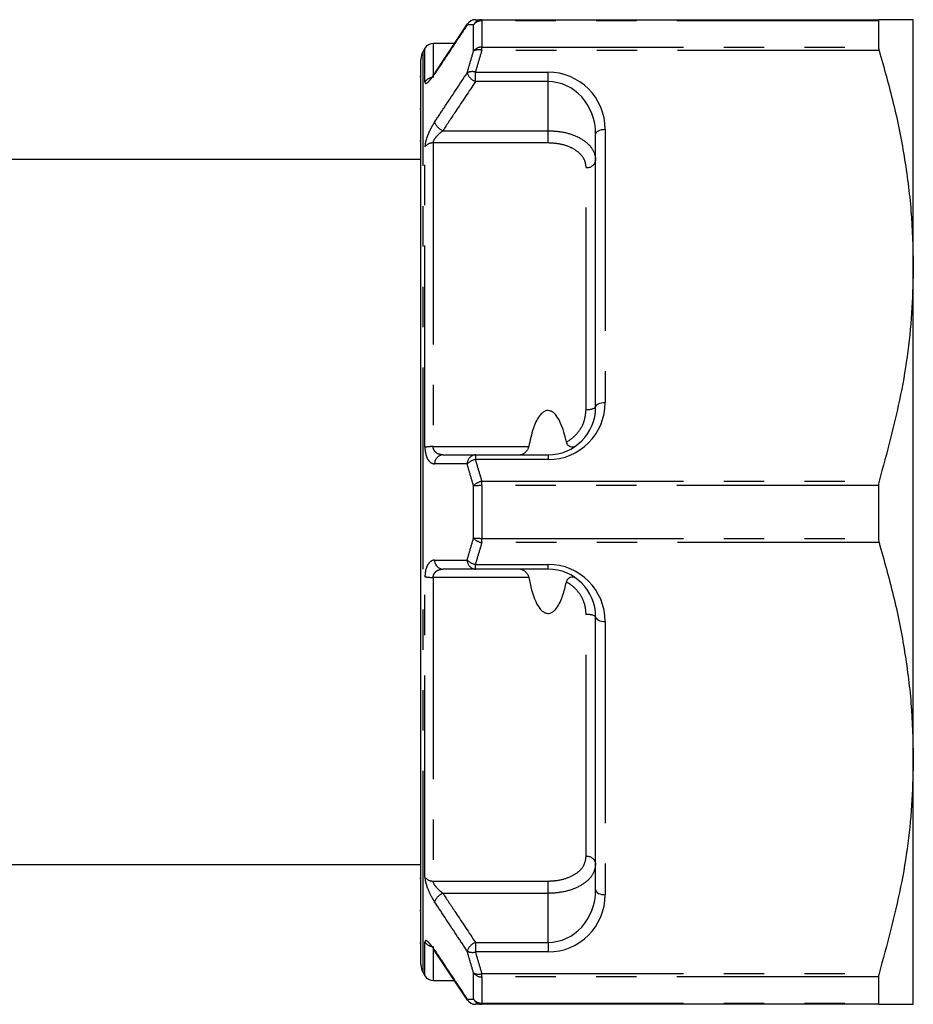
# Model space of a CAD drawing. Extents: x 161 to 246, y 71 to 256.
# Drawn here: x 217 to 246, y 110 to 141 of the extents above; entities that cross this region are included whole.
import ezdxf

# ---------------------------------------------------------------- set-up
doc = ezdxf.new("R2010")
doc.units = 0
doc.linetypes.add('PHANTOM', pattern=[12.7, 6.35, -1.27, 1.27, -1.27, 1.27, -1.27])
doc.layers.get('0').update_dxf_attribs({"linetype": 'CONTINUOUS'})

msp = doc.modelspace()

# ---------------------------------------------------------------- linework, layer by layer
at = {"color": 7, "linetype": 'CONTINUOUS'}
for p, q in [((231.924, 141.072), (244.431, 141.072)), ((245.509, 133.322), (245.509, 141.072)), ((231.464, 140.943), (230.442, 139.397)), ((244.412, 141.039), (244.412, 140.209)), ((230.134, 140.172), (230.076, 140.072)), ((231.054, 140.322), (230.394, 140.322)), ((230.009, 111.322), (230.009, 139.822)), ((230.009, 139.276), (229.972, 139.276)), ((230.009, 138.256), (229.972, 138.256)), ((235.509, 128.872), (235.509, 137.472)), ((229.972, 137.254), (230.009, 137.254)), ((230.009, 136.672), (213.809, 136.672)), ((245.509, 117.822), (245.509, 133.322)), ((231.723, 127.372), (234.009, 127.372)), ((244.412, 126.402), (244.412, 124.742)), ((234.009, 123.772), (231.723, 123.772)), ((235.509, 113.672), (235.509, 122.272)), ((245.509, 110.072), (245.509, 117.822)), ((213.809, 114.472), (230.009, 114.472)), ((230.009, 114.033), (229.972, 114.033)), ((229.972, 113.028), (230.009, 113.028)), ((229.972, 112.007), (230.009, 112.007)), ((230.438, 111.745), (231.462, 110.201)), ((230.448, 111.751), (230.45, 111.749)), ((230.076, 111.072), (230.134, 110.972)), ((230.394, 110.822), (231.05, 110.822)), ((244.412, 110.936), (244.412, 110.106)), ((244.431, 110.072), (231.924, 110.072))]:
    msp.add_line(p, q, dxfattribs=at)
at = {"color": 8, "linetype": 'PHANTOM'}
for p, q in [((231.924, 141.039), (231.924, 141.072)), ((231.664, 140.083), (231.664, 140.906)), ((231.924, 141.039), (231.924, 140.209)), ((244.412, 141.039), (231.924, 141.039)), ((230.134, 139.111), (230.134, 140.172)), ((230.394, 140.322), (230.394, 139.25)), ((231.924, 140.107), (231.924, 140.209)), ((231.924, 140.209), (244.412, 140.209)), ((230.076, 111.072), (230.076, 140.072)), ((244.431, 140.107), (231.924, 140.107)), ((231.723, 139.422), (234.009, 139.422)), ((231.723, 139.122), (231.723, 139.422)), ((234.009, 139.122), (234.009, 139.422)), ((234.009, 139.122), (231.723, 139.122)), ((234.009, 137.578), (234.009, 139.122)), ((230.699, 137.578), (234.009, 137.578)), ((234.009, 137.192), (234.009, 137.578)), ((235.809, 137.622), (235.809, 129.022)), ((230.134, 127.609), (230.134, 137.074)), ((230.394, 137.192), (230.394, 127.63)), ((234.009, 137.192), (230.394, 137.192)), ((235.209, 128.806), (235.209, 136.418)), ((230.394, 127.63), (233.402, 127.63)), ((231.723, 127.372), (231.723, 127.222)), ((234.009, 127.222), (231.723, 127.222)), ((234.009, 127.372), (234.009, 127.222)), ((231.924, 126.402), (231.924, 126.538)), ((231.924, 126.538), (244.431, 126.538)), ((231.664, 124.749), (231.664, 126.395)), ((231.924, 126.402), (231.924, 124.742)), ((244.412, 126.402), (231.924, 126.402)), ((231.924, 124.742), (244.412, 124.742)), ((231.924, 124.607), (231.924, 124.742)), ((244.431, 124.607), (231.924, 124.607)), ((231.723, 123.922), (234.009, 123.922)), ((231.723, 123.772), (231.723, 123.922)), ((234.009, 123.772), (234.009, 123.922)), ((230.134, 114.071), (230.134, 123.535)), ((233.402, 123.514), (230.394, 123.514)), ((230.394, 123.514), (230.394, 113.952)), ((235.209, 114.726), (235.209, 122.338)), ((235.809, 122.122), (235.809, 113.522)), ((230.394, 113.952), (234.009, 113.952)), ((234.009, 113.566), (234.009, 113.952)), ((234.009, 113.566), (230.699, 113.566)), ((234.009, 112.022), (234.009, 113.566)), ((230.134, 110.972), (230.134, 112.033)), ((231.723, 112.022), (231.723, 111.722)), ((231.723, 112.022), (234.009, 112.022)), ((234.009, 112.022), (234.009, 111.722)), ((230.394, 111.894), (230.394, 110.822)), ((234.009, 111.722), (231.723, 111.722)), ((231.664, 110.239), (231.664, 111.062)), ((231.924, 111.038), (244.431, 111.038)), ((231.924, 110.936), (231.924, 111.038)), ((244.412, 110.936), (231.924, 110.936)), ((231.924, 110.936), (231.924, 110.106)), ((231.924, 110.106), (244.412, 110.106)), ((231.924, 110.072), (231.924, 110.106))]:
    msp.add_line(p, q, dxfattribs=at)
at = {"color": 8, "linetype": 'PHANTOM', "flags": 128}
for points in [[(231.473, 140.938), (231.47, 140.933), (231.464, 140.908)], [(230.448, 139.394), (230.446, 139.39), (230.439, 139.365)], [(235.509, 137.472), (235.515, 137.502), (235.532, 137.53), (235.56, 137.556), (235.597, 137.578), (235.643, 137.597), (235.695, 137.611), (235.751, 137.619), (235.809, 137.622)], [(235.509, 128.872), (235.515, 128.902), (235.532, 128.93), (235.56, 128.956), (235.597, 128.978), (235.643, 128.997), (235.695, 129.011), (235.751, 129.019), (235.809, 129.022)], [(235.509, 122.272), (235.515, 122.243), (235.532, 122.215), (235.56, 122.189), (235.597, 122.166), (235.643, 122.148), (235.695, 122.134), (235.751, 122.125), (235.809, 122.122)], [(235.509, 113.672), (235.515, 113.643), (235.532, 113.615), (235.56, 113.589), (235.597, 113.566), (235.643, 113.548), (235.695, 113.534), (235.751, 113.525), (235.809, 113.522)], [(230.439, 111.779), (230.446, 111.755), (230.448, 111.751)], [(231.464, 110.236), (231.47, 110.211), (231.473, 110.208)]]:
    msp.add_lwpolyline(points, dxfattribs=at)
at = {"color": 8, "linetype": 'PHANTOM'}
for centre, radius, start, end in [((231.725, 140.781), 0.291, 90.3627, 154.1302), ((231.926, 140.783), 0.289, 90.4403, 154.9198), ((231.918, 140.731), 0.308, 88.8959, 145.4378), ((231.916, 139.895), 0.314, 88.4877, 143.3201), ((231.821, 139.796), 0.327, 71.7565, 118.7209), ((230.386, 138.95), 0.299, 100.3087, 147.4314), ((231.626, 139.101), 0.336, 73.0968, 118.9148), ((231.889, 139.54), 0.449, 198.8476, 248.3852), ((234.009, 137.622), 1.8, 0, 90), ((230.865, 137.998), 0.451, 199.0916, 248.3367), ((230.383, 136.871), 0.321, 88.0837, 140.8312), ((235.244, 136.686), 0.27, 262.6602, 349.9949), ((234.009, 129.022), 1.8, 270, 0), ((235.281, 129.198), 0.398, 259.662, 305.0728), ((230.366, 126.352), 1.279, 88.7562, 100.4556), ((230.719, 127.093), 0.28, 94.1018, 181.1885), ((231.744, 127.093), 0.28, 94.1374, 181.4714), ((231.803, 126.756), 0.473, 99.6609, 135.7973), ((232.013, 126.069), 0.477, 100.7079, 136.8968), ((231.896, 122.707), 3.695, 89.5622, 93.5927), ((231.896, 128.438), 3.695, 266.4073, 270.4378), ((232.013, 125.076), 0.477, 223.1032, 259.2921), ((230.719, 124.051), 0.28, 178.8115, 265.8982), ((231.744, 124.052), 0.28, 178.5286, 265.8626), ((231.803, 124.389), 0.473, 224.2027, 260.3391), ((234.009, 122.122), 1.8, 0, 90), ((230.366, 124.792), 1.279, 259.5444, 271.2438), ((235.281, 121.947), 0.398, 54.9272, 100.338), ((235.244, 114.459), 0.27, 10.0051, 97.3398), ((230.383, 114.273), 0.321, 219.1688, 271.9163), ((230.865, 113.147), 0.451, 111.6633, 160.9084), ((234.009, 113.522), 1.8, 270, 0), ((230.388, 112.197), 0.302, 212.7856, 260.483), ((231.889, 111.604), 0.449, 111.6148, 161.1524), ((231.626, 112.043), 0.336, 241.0852, 286.9032), ((231.821, 111.349), 0.327, 241.2791, 288.2435), ((231.916, 111.249), 0.314, 216.6799, 271.5123), ((231.725, 110.363), 0.291, 205.8698, 269.6373), ((231.918, 110.414), 0.308, 214.5622, 271.1041), ((231.926, 110.362), 0.289, 205.0802, 269.5597)]:
    msp.add_arc(centre, radius, start, end, dxfattribs=at)
at = {"color": 7, "linetype": 'CONTINUOUS'}
for centre, radius, start, end in [((231.723, 140.772), 0.3, 90, 146.4163), ((230.394, 140.022), 0.3, 90, 150), ((230.509, 139.822), 0.5, 150, 180), ((234.009, 128.872), 1.5, 270, 0), ((234.009, 122.272), 1.5, 0, 90), ((230.509, 111.322), 0.5, 180, 210), ((230.394, 111.122), 0.3, 210, 270), ((231.723, 110.372), 0.3, 213.5837, 270)]:
    msp.add_arc(centre, radius, start, end, dxfattribs=at)
at = {"color": 8, "linetype": 'PHANTOM'}
for centre, start_param, end_param in [((234.009, 137.472), 4.712389, 6.283185), ((234.009, 113.672), 3.141593, 4.712389)]:
    msp.add_ellipse(centre, major_axis=(0, 1.65), ratio=0.909091, start_param=start_param, end_param=end_param, dxfattribs=at)
at = {"color": 7, "linetype": 'CONTINUOUS'}
for points, knots in [([(231.723, 141.072), (231.748, 141.072), (231.813, 141.072), (231.881, 141.072), (231.924, 141.072)], [0, 0, 0, 0, 0.380825, 1, 1, 1, 1]), ([(244.431, 141.072), (244.425, 141.07), (244.414, 141.067), (244.413, 141.046), (244.412, 141.039)], [0, 0, 0, 0, 0.6284394, 1, 1, 1, 1]), ([(245.509, 141.072), (245.476, 141.072), (245.41, 141.072), (244.975, 141.072), (244.584, 141.072), (244.431, 141.072)], [0, 0, 0, 0, 0.376772, 0.757727, 1, 1, 1, 1]), ([(244.412, 140.209), (244.414, 140.19), (244.416, 140.161), (244.427, 140.121), (244.431, 140.107)], [0, 0, 0, 0, 0.627812, 1, 1, 1, 1]), ([(244.431, 140.107), (244.588, 139.555), (244.901, 138.452), (245.239, 136.764), (245.466, 135.052), (245.495, 133.899), (245.509, 133.322)], [0, 0, 0, 0, 0.248086, 0.496132, 0.74808, 1, 1, 1, 1]), ([(230.449, 139.395), (230.444, 139.387), (230.407, 139.33), (230.352, 139.258), (230.307, 139.206), (230.287, 139.19), (230.29, 139.192), (230.291, 139.192)], [0, 0, 0, 0, 0.070243, 0.510606, 0.787684, 0.9658, 1, 1, 1, 1]), ([(245.509, 133.322), (245.5, 132.885), (245.473, 131.527), (245.169, 129.246), (244.678, 127.444), (244.431, 126.538)], [0, 0, 0, 0, 0.191043, 0.593368, 1, 1, 1, 1]), ([(234.588, 127.776), (234.537, 127.987), (234.466, 128.282), (234.297, 128.583), (234.187, 128.701), (234.1, 128.753), (234.015, 128.771), (233.931, 128.758), (233.833, 128.704), (233.675, 128.531), (233.515, 128.162), (233.443, 127.825), (233.402, 127.63)], [0, 0, 0, 0, 0.252553, 0.352654, 0.400618, 0.43968, 0.469026, 0.498437, 0.535579, 0.597458, 0.767672, 1, 1, 1, 1]), ([(234.858, 127.636), (234.836, 127.625), (234.791, 127.604), (234.714, 127.619), (234.651, 127.66), (234.607, 127.712), (234.594, 127.755), (234.588, 127.776)], [0, 0, 0, 0, 0.26445, 0.529648, 0.71166, 0.857657, 1, 1, 1, 1]), ([(233.402, 127.63), (233.393, 127.602), (233.373, 127.537), (233.304, 127.454), (233.22, 127.387), (233.167, 127.377), (233.142, 127.372)], [0, 0, 0, 0, 0.179614, 0.412665, 0.717707, 1, 1, 1, 1]), ([(230.699, 127.372), (230.834, 127.372), (231.175, 127.372), (231.517, 127.372), (231.723, 127.372)], [0, 0, 0, 0, 0.395376, 1, 1, 1, 1]), ([(244.431, 126.538), (244.425, 126.511), (244.414, 126.468), (244.413, 126.42), (244.412, 126.402)], [0, 0, 0, 0, 0.628232, 1, 1, 1, 1]), ([(244.412, 124.742), (244.414, 124.712), (244.416, 124.664), (244.427, 124.622), (244.431, 124.607)], [0, 0, 0, 0, 0.628078, 1, 1, 1, 1]), ([(244.431, 124.607), (244.588, 124.055), (244.901, 122.952), (245.239, 121.264), (245.466, 119.552), (245.495, 118.399), (245.509, 117.822)], [0, 0, 0, 0, 0.248086, 0.496132, 0.74808, 1, 1, 1, 1]), ([(231.723, 123.772), (231.517, 123.772), (231.175, 123.772), (230.834, 123.772), (230.699, 123.772)], [0, 0, 0, 0, 0.604624, 1, 1, 1, 1]), ([(233.142, 123.772), (233.169, 123.767), (233.221, 123.756), (233.304, 123.69), (233.366, 123.614), (233.394, 123.552), (233.401, 123.52), (233.402, 123.514)], [0, 0, 0, 0, 0.304002, 0.577713, 0.805128, 0.963425, 1, 1, 1, 1]), ([(233.402, 123.514), (233.457, 123.252), (233.529, 122.906), (233.721, 122.561), (233.832, 122.444), (233.919, 122.391), (234.004, 122.374), (234.087, 122.386), (234.186, 122.441), (234.343, 122.613), (234.484, 122.937), (234.553, 123.223), (234.588, 123.368)], [0, 0, 0, 0, 0.31012, 0.410237, 0.458208, 0.497276, 0.526628, 0.556043, 0.593191, 0.65508, 0.825321, 1, 1, 1, 1]), ([(234.588, 123.368), (234.595, 123.39), (234.608, 123.433), (234.653, 123.486), (234.714, 123.525), (234.785, 123.538), (234.833, 123.525), (234.855, 123.511), (234.858, 123.509)], [0, 0, 0, 0, 0.146785, 0.293258, 0.4814, 0.717613, 0.956185, 1, 1, 1, 1]), ([(245.509, 117.822), (245.5, 117.385), (245.473, 116.027), (245.169, 113.746), (244.678, 111.944), (244.431, 111.038)], [0, 0, 0, 0, 0.191043, 0.593368, 1, 1, 1, 1]), ([(230.29, 111.952), (230.29, 111.952), (230.291, 111.952), (230.31, 111.935), (230.35, 111.887), (230.401, 111.822), (230.438, 111.766), (230.449, 111.748)], [0, 0, 0, 0, 0.082575, 0.248959, 0.498397, 0.843479, 1, 1, 1, 1]), ([(244.431, 111.038), (244.425, 111.013), (244.414, 110.974), (244.413, 110.946), (244.412, 110.936)], [0, 0, 0, 0, 0.6282283, 1, 1, 1, 1]), ([(231.924, 110.072), (231.881, 110.072), (231.813, 110.072), (231.748, 110.072), (231.723, 110.072)], [0, 0, 0, 0, 0.619175, 1, 1, 1, 1]), ([(244.412, 110.106), (244.414, 110.094), (244.416, 110.075), (244.427, 110.073), (244.431, 110.072)], [0, 0, 0, 0, 0.627901, 1, 1, 1, 1]), ([(244.431, 110.072), (244.584, 110.072), (244.973, 110.072), (245.409, 110.072), (245.476, 110.072), (245.509, 110.072)], [0, 0, 0, 0, 0.242273, 0.619228, 1, 1, 1, 1])]:
    msp.add_open_spline(points, degree=3, knots=knots, dxfattribs=at)
at = {"color": 8, "linetype": 'PHANTOM'}
for points, knots in [([(231.464, 140.908), (231.364, 140.758), (231.022, 140.244), (230.681, 139.729), (230.439, 139.365)], [0, 0, 0, 0, 0.291793, 1, 1, 1, 1]), ([(231.664, 140.906), (231.622, 140.906), (231.553, 140.907), (231.488, 140.908), (231.464, 140.908)], [0, 0, 0, 0, 0.61912, 1, 1, 1, 1]), ([(231.464, 139.395), (231.488, 139.482), (231.553, 139.712), (231.621, 139.941), (231.664, 140.083)], [0, 0, 0, 0, 0.3799777, 1, 1, 1, 1]), ([(231.924, 140.107), (231.881, 139.965), (231.813, 139.738), (231.748, 139.509), (231.723, 139.422)], [0, 0, 0, 0, 0.620078, 1, 1, 1, 1]), ([(230.134, 139.111), (230.134, 139.109), (230.134, 139.083), (230.15, 139.057), (230.212, 139.083), (230.311, 139.183), (230.396, 139.305), (230.439, 139.365)], [0, 0, 0, 0, 0.017117, 0.229769, 0.441095, 0.721439, 1, 1, 1, 1]), ([(230.439, 137.85), (230.539, 138), (230.88, 138.515), (231.222, 139.03), (231.464, 139.395)], [0, 0, 0, 0, 0.291793, 1, 1, 1, 1]), ([(231.723, 139.122), (231.517, 138.811), (231.175, 138.297), (230.834, 137.782), (230.699, 137.578)], [0, 0, 0, 0, 0.604624, 1, 1, 1, 1]), ([(230.439, 137.85), (230.414, 137.811), (230.353, 137.715), (230.267, 137.547), (230.193, 137.365), (230.144, 137.199), (230.137, 137.116), (230.134, 137.074)], [0, 0, 0, 0, 0.163295, 0.398265, 0.605574, 0.802345, 1, 1, 1, 1]), ([(230.394, 137.192), (230.396, 137.209), (230.399, 137.23), (230.419, 137.279), (230.455, 137.34), (230.53, 137.43), (230.615, 137.512), (230.674, 137.559), (230.699, 137.578)], [0, 0, 0, 0, 0.140032, 0.169854, 0.351749, 0.561607, 0.816768, 1, 1, 1, 1]), ([(234.009, 137.578), (234.177, 137.569), (234.511, 137.549), (234.957, 137.396), (235.295, 137.167), (235.481, 136.901), (235.501, 136.716), (235.509, 136.639)], [0, 0, 0, 0, 0.21162, 0.423042, 0.634627, 0.847573, 1, 1, 1, 1]), ([(235.209, 136.418), (235.203, 136.482), (235.187, 136.635), (235.037, 136.855), (234.766, 137.044), (234.41, 137.168), (234.143, 137.184), (234.009, 137.192)], [0, 0, 0, 0, 0.15166, 0.36361, 0.574902, 0.787008, 1, 1, 1, 1]), ([(234.588, 127.776), (234.603, 127.785), (234.736, 127.858), (234.957, 128.05), (235.169, 128.406), (235.196, 128.673), (235.209, 128.806)], [0, 0, 0, 0, 0.040685, 0.359009, 0.680284, 1, 1, 1, 1]), ([(230.134, 127.609), (230.134, 127.604), (230.134, 127.534), (230.15, 127.403), (230.212, 127.236), (230.311, 127.112), (230.396, 127.095), (230.439, 127.087)], [0, 0, 0, 0, 0.017117, 0.229769, 0.441095, 0.721439, 1, 1, 1, 1]), ([(230.699, 127.372), (230.657, 127.376), (230.575, 127.383), (230.476, 127.441), (230.417, 127.518), (230.397, 127.581), (230.394, 127.616), (230.394, 127.628), (230.394, 127.63)], [0, 0, 0, 0, 0.310193, 0.602477, 0.80128, 0.930888, 0.985532, 1, 1, 1, 1]), ([(231.723, 127.222), (231.748, 127.135), (231.813, 126.907), (231.881, 126.679), (231.924, 126.538)], [0, 0, 0, 0, 0.379702, 1, 1, 1, 1]), ([(231.464, 127.086), (231.364, 127.086), (231.022, 127.086), (230.681, 127.087), (230.439, 127.087)], [0, 0, 0, 0, 0.291793, 1, 1, 1, 1]), ([(231.664, 126.395), (231.621, 126.538), (231.553, 126.767), (231.488, 126.998), (231.464, 127.086)], [0, 0, 0, 0, 0.620242, 1, 1, 1, 1]), ([(231.464, 124.059), (231.488, 124.146), (231.553, 124.377), (231.621, 124.607), (231.664, 124.749)], [0, 0, 0, 0, 0.379979, 1, 1, 1, 1]), ([(231.924, 124.607), (231.881, 124.465), (231.813, 124.238), (231.748, 124.009), (231.723, 123.922)], [0, 0, 0, 0, 0.620078, 1, 1, 1, 1]), ([(230.439, 124.057), (230.414, 124.054), (230.353, 124.047), (230.267, 123.983), (230.193, 123.865), (230.144, 123.714), (230.137, 123.595), (230.134, 123.535)], [0, 0, 0, 0, 0.163295, 0.398264, 0.605574, 0.802344, 1, 1, 1, 1]), ([(230.439, 124.057), (230.539, 124.057), (230.88, 124.058), (231.222, 124.058), (231.464, 124.059)], [0, 0, 0, 0, 0.291793, 1, 1, 1, 1]), ([(230.394, 123.514), (230.396, 123.539), (230.399, 123.569), (230.419, 123.624), (230.455, 123.681), (230.53, 123.737), (230.615, 123.768), (230.674, 123.771), (230.699, 123.772)], [0, 0, 0, 0, 0.140031, 0.169853, 0.351748, 0.561607, 0.816767, 1, 1, 1, 1]), ([(235.209, 122.338), (235.203, 122.431), (235.187, 122.653), (235.037, 122.983), (234.813, 123.232), (234.644, 123.334), (234.588, 123.368)], [0, 0, 0, 0, 0.223032, 0.534726, 0.845452, 1, 1, 1, 1]), ([(234.009, 113.952), (234.093, 113.956), (234.311, 113.964), (234.646, 114.048), (234.957, 114.217), (235.169, 114.451), (235.196, 114.635), (235.209, 114.726)], [0, 0, 0, 0, 0.133979, 0.348291, 0.564544, 0.782802, 1, 1, 1, 1]), ([(235.509, 114.506), (235.493, 114.395), (235.459, 114.174), (235.195, 113.89), (234.807, 113.684), (234.387, 113.58), (234.114, 113.57), (234.009, 113.566)], [0, 0, 0, 0, 0.218318, 0.437425, 0.653623, 0.866922, 1, 1, 1, 1]), ([(230.134, 114.071), (230.134, 114.067), (230.134, 114.023), (230.15, 113.919), (230.212, 113.725), (230.311, 113.501), (230.396, 113.363), (230.439, 113.294)], [0, 0, 0, 0, 0.017117, 0.229768, 0.441095, 0.721438, 1, 1, 1, 1]), ([(230.699, 113.566), (230.657, 113.6), (230.575, 113.666), (230.476, 113.775), (230.417, 113.866), (230.397, 113.919), (230.394, 113.943), (230.394, 113.951), (230.394, 113.952)], [0, 0, 0, 0, 0.310193, 0.602477, 0.80128, 0.930888, 0.985532, 1, 1, 1, 1]), ([(230.699, 113.566), (230.834, 113.363), (231.175, 112.848), (231.517, 112.333), (231.723, 112.022)], [0, 0, 0, 0, 0.395376, 1, 1, 1, 1]), ([(231.464, 111.75), (231.364, 111.9), (231.022, 112.415), (230.681, 112.93), (230.439, 113.294)], [0, 0, 0, 0, 0.291793, 1, 1, 1, 1]), ([(230.439, 111.779), (230.414, 111.816), (230.353, 111.904), (230.267, 112.008), (230.193, 112.072), (230.144, 112.087), (230.137, 112.051), (230.134, 112.033)], [0, 0, 0, 0, 0.1632955, 0.3982645, 0.6055741, 0.8023441, 1, 1, 1, 1]), ([(230.439, 111.779), (230.539, 111.629), (230.88, 111.115), (231.222, 110.6), (231.464, 110.236)], [0, 0, 0, 0, 0.291792, 1, 1, 1, 1]), ([(231.664, 111.062), (231.621, 111.204), (231.553, 111.433), (231.488, 111.662), (231.464, 111.75)], [0, 0, 0, 0, 0.620243, 1, 1, 1, 1]), ([(231.723, 111.722), (231.748, 111.635), (231.813, 111.407), (231.881, 111.179), (231.924, 111.038)], [0, 0, 0, 0, 0.379701, 1, 1, 1, 1]), ([(231.464, 110.236), (231.488, 110.236), (231.553, 110.237), (231.622, 110.238), (231.664, 110.239)], [0, 0, 0, 0, 0.38088, 1, 1, 1, 1])]:
    msp.add_open_spline(points, degree=3, knots=knots, dxfattribs=at)

doc.saveas('drawing.dxf')
